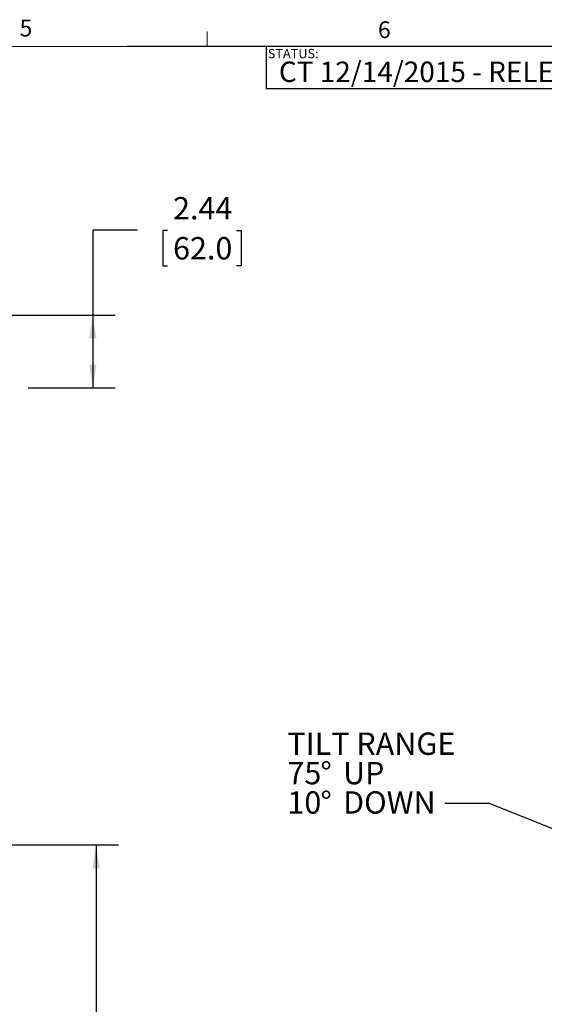
# Model space of a CAD drawing. Units: inches. Extents: x 3 to 99.2, y 1.4 to 64.8.
# Drawn here: x 56.5 to 74.1, y 31.7 to 64.8 of the extents above; entities that cross this region are included whole.
import ezdxf

# ---------------------------------------------------------------- set-up
doc = ezdxf.new("R2010")
doc.units = ezdxf.units.IN
doc.header["$LTSCALE"] = 6
doc.header["$MEASUREMENT"] = 0
doc.layers.add('LAYER_1', color=5, linetype='Continuous')
doc.layers.add('SLD-0', color=179, linetype='Continuous')
doc.styles.add('SLDTEXTSTYLE0', font='TXT', dxfattribs={"width": 0.75})
doc.dimstyles.new('SLDDIMSTYLE0', dxfattribs={"dimtxt": 0.75, "dimasz": 0.78, "dimexe": 0, "dimexo": 0.0625, "dimgap": 0.1875, "dimtad": 0, "dimtih": 1, "dimtoh": 1, "dimrnd": 1e-09, "dimzin": 12, "dimdsep": 46, "dimtxsty": 'SLDTEXTSTYLE0', "dimsah": 1, "dimcen": 0.09, "dimadec": 0, "dimazin": 3, "dimtfac": 1, "dimtofl": 0, "dimtmove": 0, "dimatfit": 3, "dimfxl": 0, "dimfrac": 2, "dimtolj": 1, "dimtzin": 12, "dimarcsym": 0})
doc.dimstyles.new('SLDDIMSTYLE2', dxfattribs={"dimtxt": 0.75, "dimasz": 0.78, "dimexe": 0, "dimexo": 0.0625, "dimgap": 0.1875, "dimtad": 0, "dimtih": 1, "dimtoh": 1, "dimrnd": 1e-09, "dimzin": 12, "dimdsep": 46, "dimtxsty": 'SLDTEXTSTYLE0', "dimsah": 1, "dimcen": 0.09, "dimadec": 0, "dimazin": 3, "dimlim": 1, "dimtp": 11.86, "dimtm": 8.14, "dimtfac": 1, "dimtofl": 0, "dimtmove": 0, "dimatfit": 3, "dimfxl": 0, "dimfrac": 2, "dimtolj": 1, "dimtzin": 12, "dimarcsym": 0})
doc.dimstyles.new('SLDDIMSTYLE4', dxfattribs={"dimtxt": 0.18, "dimasz": 0.78, "dimexe": 0, "dimexo": 0.0625, "dimgap": 0, "dimtad": 0, "dimtih": 1, "dimtoh": 1, "dimdec": 0, "dimrnd": 1e-09, "dimzin": 0, "dimdsep": 46, "dimtxsty": 'Standard', "dimsah": 1, "dimcen": 0.09, "dimadec": 0, "dimazin": 0, "dimtfac": 0.78, "dimtdec": 0, "dimtofl": 0, "dimtmove": 0, "dimatfit": 3, "dimfxl": 0, "dimfrac": 2, "dimtolj": 1, "dimtzin": 0, "dimarcsym": 0})

# ---------------------------------------------------------------- blocks, each defined once
blk = doc.blocks.new('_D_2')
at = {"layer": 'LAYER_1'}
for p, q in [((55.141, 37.069), (59.845, 37.069)), ((59.095, 37.069), (59.095, 29.774)), ((57.658, 25.301), (57.505, 25.301)), ((57.505, 25.301), (57.505, 23.362)), ((60.532, 25.301), (60.685, 25.301)), ((60.685, 25.301), (60.685, 23.362)), ((57.505, 23.362), (57.658, 23.362)), ((59.095, 16.184), (59.095, 23.209)), ((60.685, 23.362), (60.532, 23.362)), ((38.043, 16.184), (59.845, 16.184))]:
    blk.add_line(p, q, dxfattribs=at)
for points in [[(59.095, 37.069), (58.975, 36.289), (59.215, 36.289)], [(59.095, 16.184), (59.215, 16.964), (58.975, 16.964)]]:
    blk.add_solid(points, dxfattribs=at)
at = {"layer": 'LAYER_1', "char_height": 0.75, "attachment_point": 1, "style": 'SLDTEXTSTYLE0'}
for s, insert in [('HEIGHT ADJUST RANGE', (53.585, 29.55)), ('MANUAL (7") + DYNAMIC (13")', (51.847, 28.36)), ('32.75', (57.848, 27.39)), ('12.75', (57.848, 26.42)), ('831.7', (57.848, 25.298)), ('323.7', (57.848, 24.328))]:
    blk.add_mtext(s, dxfattribs=dict(at, insert=insert))
blk = doc.blocks.new('SW_NOTE_5')
at = {"layer": 'LAYER_1', "color": 0, "char_height": 0.75, "attachment_point": 1, "style": 'SLDTEXTSTYLE0'}
for s, insert in [('TILT RANGE', (-5.273, 2.382)), ('75', (-5.273, 1.396)), ('%%d', (-4.165, 1.396)), ('UP', (-3.407, 1.396)), ('10', (-5.273, 0.41)), ('%%d', (-4.165, 0.41)), ('DOWN', (-3.407, 0.41))]:
    blk.add_mtext(s, dxfattribs=dict(at, insert=insert))
blk = doc.blocks.new('_D_8')
at = {"layer": 'LAYER_1'}
for p, q in [((60.485, 57.691), (58.985, 57.691)), ((58.985, 57.691), (58.985, 54.843)), ((61.485, 57.686), (61.333, 57.686)), ((61.333, 57.686), (61.333, 56.495)), ((63.805, 57.686), (63.958, 57.686)), ((63.958, 57.686), (63.958, 56.495)), ((61.333, 56.495), (61.485, 56.495)), ((63.958, 56.495), (63.805, 56.495)), ((54.578, 54.843), (59.735, 54.843)), ((58.985, 54.843), (58.985, 52.403)), ((56.815, 52.403), (59.735, 52.403))]:
    blk.add_line(p, q, dxfattribs=at)
for points in [[(58.985, 54.843), (58.865, 54.063), (59.105, 54.063)], [(58.985, 52.403), (59.105, 53.183), (58.865, 53.183)]]:
    blk.add_solid(points, dxfattribs=at)
at = {"layer": 'LAYER_1', "char_height": 0.75, "attachment_point": 1, "style": 'SLDTEXTSTYLE0'}
for s, insert in [('2.44', (61.675, 58.805)), ('62.0', (61.675, 57.462))]:
    blk.add_mtext(s, dxfattribs=dict(at, insert=insert))

msp = doc.modelspace()

# ---------------------------------------------------------------- linework, layer by layer
at = {"color": 7, "linetype": 'Continuous', "lineweight": 0}
for p, q in [((62.819, 63.852), (62.819, 64.361)), ((3.758, 63.852), (98.258, 63.852))]:
    msp.add_line(p, q, dxfattribs=at)
at = {"layer": 'LAYER_1'}
for q in [(60.132, 63.852), (64.792, 62.439)]:
    msp.add_line((64.792, 63.852), q, dxfattribs=at)
at = {"layer": 'SLD-0'}
for p, q in [((98.258, 63.852), (64.792, 63.852)), ((64.792, 63.852), (64.792, 62.439)), ((98.258, 62.439), (64.792, 62.439))]:
    msp.add_line(p, q, dxfattribs=at)

# ---------------------------------------------------------------- block references
at = {"layer": 'LAYER_1'}
msp.add_blockref('SW_NOTE_5', (70.783, 38.458), dxfattribs=at)

# ---------------------------------------------------------------- texts
at = {"color": 7, "linetype": 'Continuous', "lineweight": 0, "char_height": 0.562, "attachment_point": 1, "style": 'SLDTEXTSTYLE0'}
for s, insert in [('5', (56.53, 64.756)), ('6', (68.545, 64.701))]:
    msp.add_mtext(s, dxfattribs=dict(at, insert=insert))
at = {"layer": 'LAYER_1', "insert": (65.223, 63.351), "char_height": 0.6875, "attachment_point": 1, "style": 'SLDTEXTSTYLE0'}
msp.add_mtext('CT 12/14/2015 - RELEASED ON ECO: 500013048', dxfattribs=at)
at = {"layer": 'SLD-0', "insert": (64.85, 63.775), "char_height": 0.3125, "attachment_point": 1, "style": 'SLDTEXTSTYLE0'}
msp.add_mtext('STATUS:', dxfattribs=at)

# ---------------------------------------------------------------- dimensions: what is measured, and where the dimension line sits
at = {"layer": 'LAYER_1'}
dim = msp.add_linear_dim(base=(58.985, 52.403), p1=(54.278, 54.843), p2=(56.515, 52.403), angle=90, dimstyle='SLDDIMSTYLE0', dxfattribs=at)
dim.commit()
dim.dimension.update_dxf_attribs({"geometry": '_D_8', "text_midpoint": (58.985, 57.691), "dimtype": 160})
dim = msp.add_linear_dim(base=(59.095, 16.1835), p1=(54.8408, 37.0692), p2=(37.7431, 16.1835), angle=90, text='HEIGHT ADJUST RANGE\\PMANUAL (7") + DYNAMIC (13")\\P<>', dimstyle='SLDDIMSTYLE2', dxfattribs=at)
dim.commit()
dim.dimension.update_dxf_attribs({"geometry": '_D_2', "text_midpoint": (59.095, 26.4917), "dimtype": 160})

# ---------------------------------------------------------------- leaders
msp.add_leader([(75.294, 37.245), (72.283, 38.458), (70.783, 38.458)], dimstyle='SLDDIMSTYLE4', dxfattribs=at)

doc.saveas('drawing.dxf')
